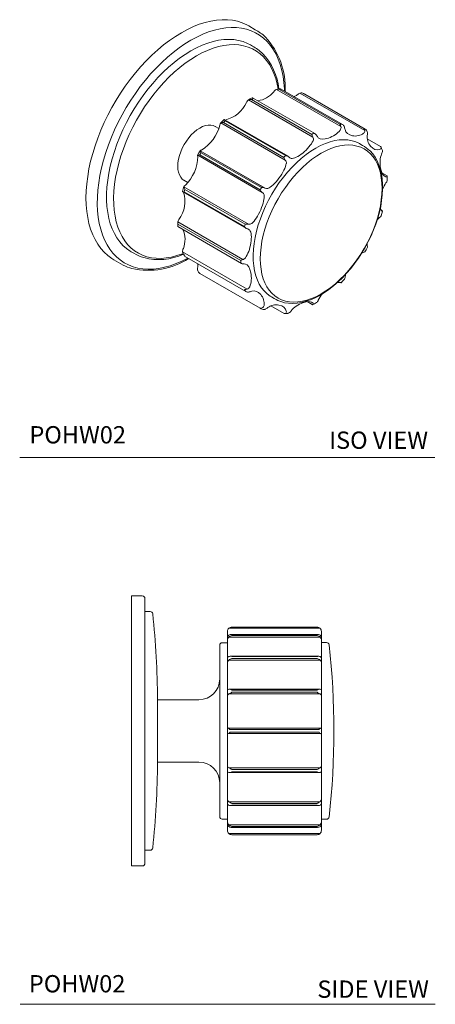
# Model space of a CAD drawing. Units: inches. Extents: x 2.82 to 10.83, y 4.07 to 11.18.
# Drawn here: x 7.82 to 10.83, y 4.07 to 11.18 of the extents above; entities that cross this region are included whole.
import ezdxf

# ---------------------------------------------------------------- set-up
doc = ezdxf.new("R2010")
doc.units = ezdxf.units.IN
doc.header["$LTSCALE"] = 2
doc.header["$MEASUREMENT"] = 0
doc.layers.get('0').update_dxf_attribs({"lineweight": 0})
doc.layers.add('A-TEXT', color=251, linetype='Continuous', lineweight=9)
doc.layers.add('WATERWORKS HARDWARE', color=7, linetype='Continuous', lineweight=9)
doc.styles.add('GOTHAM BOOK', font='GOTHMBOK.TTF', dxfattribs={"height": 0.125})

# ---------------------------------------------------------------- blocks, each defined once
blk = doc.blocks.new('POHW02 ISO')
at = {"layer": 'WATERWORKS HARDWARE'}
for p, q in [((1.021, 0.5361), (0.9747, 0.563)), ((1.0009, 0.4173), (0.9869, 0.4259)), ((1.1733, 0.1053), (1.6391, -0.1636)), ((1.1969, 0.1051), (1.6323, -0.1463)), ((1.2038, 0.1092), (1.2021, 0.1091)), ((1.6506, -0.1482), (1.2038, 0.1092)), ((1.345, 0.0783), (1.3432, 0.0776)), ((1.3432, 0.0776), (1.8122, -0.1931)), ((0.9717, 0.0293), (1.4375, -0.2396)), ((0.9935, 0.0314), (1.4289, -0.2199)), ((1.4549, -0.2172), (1.0019, 0.0443)), ((1.3793, 0.0696), (1.8147, -0.1817)), ((0.7721, -0.1377), (1.2379, -0.4066)), ((0.791, -0.1349), (1.2264, -0.3862)), ((0.795, -0.1131), (0.7959, -0.1126)), ((1.2578, -0.3786), (0.7972, -0.1128)), ((0.8027, -0.1225), (1.2381, -0.3738)), ((0.7585, -0.1782), (0.7307, -0.1622)), ((1.8122, -0.1931), (1.812, -0.1913)), ((1.9257, -0.307), (1.8298, -0.2517)), ((0.6228, -0.3383), (1.0918, -0.609)), ((1.0899, -0.608), (0.6229, -0.3384)), ((0.623, -0.3384), (0.623, -0.3385)), ((0.6294, -0.3528), (1.0648, -0.6042)), ((1.7954, -0.2993), (1.7766, -0.2882)), ((0.6049, -0.3702), (1.0707, -0.6392)), ((0.6203, -0.3685), (1.0557, -0.6198)), ((1.9743, -0.5196), (1.9363, -0.4977)), ((0.5058, -0.5519), (0.5335, -0.5678)), ((1.9742, -0.5533), (1.9745, -0.5504)), ((0.4955, -0.633), (0.4957, -0.6321)), ((0.4964, -0.6341), (0.9569, -0.9)), ((0.5053, -0.5998), (0.9711, -0.8687)), ((0.5074, -0.6339), (0.9428, -0.8853)), ((0.5123, -0.6176), (0.9477, -0.8689)), ((1.09, -0.6081), (1.0918, -0.609)), ((1.935, -0.7697), (1.9321, -0.768)), ((0.4608, -0.8525), (0.9318, -1.1244)), ((0.4608, -0.8863), (0.9225, -1.1529)), ((0.4618, -0.8684), (0.9176, -1.1315)), ((-0.0002, -1.1258), (0.0674, -1.1644)), ((0.1246, -1.0677), (0.144, -1.0787)), ((0.4955, -1.0688), (0.9612, -1.3376)), ((0.5101, -1.0992), (0.9535, -1.3553)), ((0.6203, -1.2241), (1.0557, -1.4755)), ((1.6312, -1.2893), (1.6336, -1.2907)), ((1.6391, -1.2933), (1.6336, -1.2907)), ((1.138, -1.3945), (1.1582, -1.406)), ((1.0918, -1.4835), (1.09, -1.4842)), ((1.1329, -1.4589), (1.2288, -1.5143)), ((1.3954, -1.4284), (1.433, -1.4501))]:
    blk.add_line(p, q, dxfattribs=at)
at = {"layer": 'WATERWORKS HARDWARE', "flags": 128}
for points in [[(0.4873, 0.5147), (0.5305, 0.5382), (0.5737, 0.5584), (0.6164, 0.5752), (0.6587, 0.5887), (0.7003, 0.5988), (0.7411, 0.6054), (0.7808, 0.6084), (0.8194, 0.608), (0.8567, 0.6041), (0.8925, 0.5966), (0.9267, 0.5857), (0.9592, 0.5714), (0.9747, 0.563)], [(-0.0002, -1.1258), (-0.0153, -1.1165), (-0.044, -1.0955), (-0.0705, -1.0713), (-0.0948, -1.044), (-0.1169, -1.0137), (-0.1366, -0.9805), (-0.1538, -0.9445), (-0.1684, -0.9059), (-0.1805, -0.8649), (-0.19, -0.8215), (-0.1967, -0.776), (-0.2008, -0.7286), (-0.2022, -0.6794), (-0.2008, -0.6286), (-0.1967, -0.5765), (-0.19, -0.5232), (-0.1805, -0.4689), (-0.1684, -0.4139), (-0.1538, -0.3584), (-0.1366, -0.3025), (-0.1169, -0.2466), (-0.0948, -0.1908), (-0.0705, -0.1354), (-0.044, -0.0806), (-0.0153, -0.0265), (0.0153, 0.0265), (0.0478, 0.0784), (0.082, 0.1288), (0.1178, 0.1776), (0.1551, 0.2245), (0.1937, 0.2695), (0.2335, 0.3123), (0.2742, 0.3528), (0.3158, 0.3908), (0.3581, 0.4261), (0.4009, 0.4586), (0.444, 0.4882), (0.4873, 0.5147)], [(0.5558, 0.4599), (0.5986, 0.4831), (0.6414, 0.503), (0.6837, 0.5197), (0.7256, 0.5329), (0.7667, 0.5427), (0.8071, 0.549), (0.8464, 0.5519), (0.8845, 0.5512), (0.9213, 0.547), (0.9567, 0.5393), (0.9904, 0.5281), (1.0224, 0.5135), (1.0525, 0.4956), (1.0806, 0.4744), (1.1066, 0.45), (1.1303, 0.4224), (1.1518, 0.3919), (1.1708, 0.3585), (1.1874, 0.3224), (1.2014, 0.2837), (1.2129, 0.2425), (1.2217, 0.1991), (1.2278, 0.1536), (1.2312, 0.1061), (1.2316, 0.0937)], [(0.5347, -1.1135), (0.5343, -1.1137), (0.4915, -1.1353), (0.4489, -1.1536), (0.4068, -1.1686), (0.3653, -1.1801), (0.3245, -1.1882), (0.2847, -1.1927), (0.2459, -1.1938), (0.2084, -1.1914), (0.1723, -1.1854), (0.1378, -1.176), (0.1049, -1.1631), (0.0739, -1.1468), (0.0447, -1.1273), (0.0177, -1.1044), (-0.0072, -1.0784), (-0.0298, -1.0494), (-0.0501, -1.0174), (-0.0679, -0.9826), (-0.0832, -0.9452), (-0.096, -0.9052), (-0.1061, -0.8629), (-0.1135, -0.8184), (-0.1183, -0.7719), (-0.1203, -0.7236), (-0.1196, -0.6737), (-0.1162, -0.6223), (-0.1101, -0.5698), (-0.1014, -0.5162), (-0.0899, -0.4618), (-0.0759, -0.4069), (-0.0593, -0.3516), (-0.0403, -0.2962), (-0.0188, -0.2409), (0.005, -0.186), (0.031, -0.1315), (0.0591, -0.0779), (0.0891, -0.0252), (0.1211, 0.0263), (0.1549, 0.0764), (0.1902, 0.1249), (0.227, 0.1716), (0.2651, 0.2163), (0.3045, 0.2589), (0.3448, 0.2991), (0.3859, 0.3368), (0.4278, 0.3719), (0.4702, 0.4042), (0.5129, 0.4336), (0.5558, 0.4599)], [(0.5558, 0.3832), (0.5965, 0.4051), (0.637, 0.4238), (0.6772, 0.4392), (0.7168, 0.4512), (0.7558, 0.4597), (0.7938, 0.4647), (0.8308, 0.4662), (0.8665, 0.4643), (0.9008, 0.4588), (0.9336, 0.4498), (0.9648, 0.4374), (0.9869, 0.4259)], [(0.5954, 0.3467), (0.6357, 0.3684), (0.6759, 0.3869), (0.7157, 0.402), (0.755, 0.4138), (0.7935, 0.4221), (0.8312, 0.4269), (0.8677, 0.4281), (0.903, 0.4259), (0.937, 0.4201), (0.9693, 0.4109), (1, 0.3982), (1.0288, 0.3821), (1.0556, 0.3627), (1.0803, 0.3401), (1.1028, 0.3144), (1.123, 0.2857), (1.1408, 0.254), (1.1561, 0.2197), (1.1688, 0.1828), (1.179, 0.1435), (1.1855, 0.1084)], [(0.1246, -1.0677), (0.1175, -1.0634), (0.0901, -1.0443), (0.0649, -1.022), (0.0418, -0.9965), (0.0211, -0.968), (0.0027, -0.9366), (-0.0132, -0.9025), (-0.0266, -0.8657), (-0.0374, -0.8266), (-0.0455, -0.7851), (-0.0509, -0.7416), (-0.0536, -0.6962), (-0.0536, -0.6492), (-0.0509, -0.6007), (-0.0455, -0.5509), (-0.0374, -0.5001), (-0.0266, -0.4485), (-0.0132, -0.3963), (0.0027, -0.3438), (0.0211, -0.2912), (0.0418, -0.2388), (0.0649, -0.1866), (0.0901, -0.1351), (0.1175, -0.0845), (0.1468, -0.0348), (0.1779, 0.0135), (0.2107, 0.0604), (0.245, 0.1055), (0.2808, 0.1487), (0.3177, 0.1899), (0.3558, 0.2288), (0.3947, 0.2652), (0.4343, 0.299), (0.4745, 0.33), (0.515, 0.3581), (0.5558, 0.3832)], [(0.4989, -1.0809), (0.4949, -1.0825), (0.4553, -1.0959), (0.4164, -1.1059), (0.3783, -1.1125), (0.3411, -1.1155), (0.3052, -1.115), (0.2706, -1.111), (0.2374, -1.1035), (0.2059, -1.0925), (0.1761, -1.0782), (0.1483, -1.0604), (0.1225, -1.0394), (0.0989, -1.0152), (0.0775, -0.988), (0.0585, -0.9578), (0.042, -0.9248), (0.028, -0.8892), (0.0165, -0.851), (0.0077, -0.8106), (0.0016, -0.768), (-0.0018, -0.7235), (-0.0025, -0.6773), (-0.0004, -0.6295), (0.0043, -0.5804), (0.0118, -0.5303), (0.0219, -0.4793), (0.0346, -0.4277), (0.0499, -0.3757), (0.0677, -0.3235), (0.0879, -0.2715), (0.1104, -0.2198), (0.1352, -0.1686), (0.162, -0.1183), (0.1908, -0.0689), (0.2214, -0.0209), (0.2538, 0.0257), (0.2877, 0.0707), (0.323, 0.1137), (0.3596, 0.1546), (0.3972, 0.1933), (0.4357, 0.2295), (0.475, 0.2631), (0.5148, 0.2939), (0.555, 0.3218), (0.5954, 0.3467)], [(1.2021, 0.1091), (1.1921, 0.1084), (1.1797, 0.1069)], [(1.2086, 0.1062), (1.2085, 0.1063), (1.2038, 0.1092)], [(1.3702, 0.0748), (1.3701, 0.0749), (1.3701, 0.0749), (1.37, 0.0749), (1.3702, 0.0749), (1.3716, 0.074), (1.3736, 0.0729), (1.3751, 0.072), (1.3763, 0.0713), (1.3771, 0.0709), (1.3777, 0.0705), (1.3781, 0.0703), (1.3785, 0.0701), (1.3789, 0.0698), (1.379, 0.0698), (1.3792, 0.0697), (1.3793, 0.0696)], [(0.9973, 0.044), (0.9851, 0.0372), (0.9709, 0.0288)], [(1.0061, 0.0388), (1.0061, 0.0389), (1.0023, 0.0441), (0.9993, 0.0448), (0.9975, 0.0442)], [(0.795, -0.1131), (0.7835, -0.125), (0.7703, -0.1391)], [(0.8027, -0.1225), (0.8027, -0.1223), (0.7991, -0.115), (0.7971, -0.1127), (0.7959, -0.1126)], [(0.7337, -0.1639), (0.7322, -0.163), (0.7166, -0.1562), (0.6993, -0.1528), (0.6806, -0.153), (0.6609, -0.1566), (0.6405, -0.1637), (0.6197, -0.1741), (0.599, -0.1877), (0.5786, -0.2042), (0.5588, -0.2233), (0.5402, -0.2447), (0.5229, -0.268), (0.5072, -0.2929), (0.4935, -0.3189), (0.4819, -0.3455), (0.4727, -0.3724), (0.4661, -0.399), (0.462, -0.4249), (0.4606, -0.4497), (0.462, -0.4729), (0.4661, -0.4941), (0.4727, -0.513), (0.4819, -0.5293), (0.4935, -0.5426), (0.5072, -0.5527), (0.5087, -0.5535)], [(1.4573, -0.3199), (1.4923, -0.3012), (1.5271, -0.2858), (1.5614, -0.2738), (1.5952, -0.2652), (1.6281, -0.26), (1.66, -0.2583), (1.6906, -0.2602), (1.7199, -0.2655), (1.7476, -0.2743), (1.7735, -0.2865), (1.7766, -0.2882)], [(0.623, -0.3379), (0.614, -0.353), (0.604, -0.3707)], [(0.6294, -0.3528), (0.6293, -0.3528), (0.6291, -0.3528), (0.6289, -0.3529), (0.6281, -0.3535), (0.6256, -0.3567), (0.6234, -0.3603), (0.622, -0.3628), (0.6212, -0.3646), (0.6207, -0.3658), (0.6204, -0.3667), (0.6203, -0.3673), (0.6202, -0.3677), (0.6202, -0.3681), (0.6202, -0.3683), (0.6203, -0.3684), (0.6203, -0.3685)], [(0.6294, -0.3528), (0.6293, -0.3527), (0.6254, -0.3435), (0.6239, -0.3397), (0.623, -0.3385)], [(1.138, -1.3945), (1.1288, -1.3889), (1.1058, -1.3717), (1.0849, -1.3513), (1.0662, -1.3279), (1.0499, -1.3016), (1.036, -1.2724), (1.0247, -1.2407), (1.0159, -1.2066), (1.0098, -1.1703), (1.0064, -1.132), (1.0058, -1.0919), (1.0078, -1.0504), (1.0125, -1.0076), (1.02, -0.9638), (1.03, -0.9192), (1.0426, -0.8742), (1.0577, -0.829), (1.0752, -0.7839), (1.095, -0.7391), (1.117, -0.6949), (1.1411, -0.6516), (1.167, -0.6095), (1.1947, -0.5687), (1.2239, -0.5296), (1.2546, -0.4923), (1.2865, -0.4572), (1.3194, -0.4244), (1.3531, -0.394), (1.3875, -0.3664), (1.4223, -0.3416), (1.4573, -0.3199)], [(1.497, -0.3564), (1.5315, -0.338), (1.5658, -0.3229), (1.5997, -0.3111), (1.6329, -0.3028), (1.6653, -0.2979), (1.6967, -0.2965), (1.7268, -0.2986), (1.7555, -0.3041), (1.7826, -0.3132), (1.808, -0.3256), (1.8314, -0.3414), (1.8528, -0.3603), (1.872, -0.3824), (1.8889, -0.4075), (1.9033, -0.4353), (1.9153, -0.4659), (1.9247, -0.4988), (1.9314, -0.5341), (1.9355, -0.5713), (1.9368, -0.6104), (1.9355, -0.651), (1.9314, -0.693), (1.9247, -0.736), (1.9153, -0.7798), (1.9033, -0.8241), (1.8889, -0.8686), (1.872, -0.9132), (1.8528, -0.9574), (1.8314, -1.0011), (1.808, -1.0439), (1.7826, -1.0856), (1.7555, -1.1259), (1.7268, -1.1647), (1.6967, -1.2016), (1.6653, -1.2364), (1.6329, -1.2689), (1.5997, -1.2989), (1.5658, -1.3262), (1.5315, -1.3507), (1.497, -1.3722), (1.4625, -1.3905), (1.4282, -1.4056), (1.3943, -1.4174), (1.3611, -1.4258), (1.3287, -1.4307), (1.2973, -1.4321), (1.2672, -1.43), (1.2385, -1.4244), (1.2113, -1.4154), (1.186, -1.403), (1.1625, -1.3872), (1.1412, -1.3682), (1.122, -1.3462), (1.1051, -1.3211), (1.0906, -1.2932), (1.0787, -1.2627), (1.0693, -1.2297), (1.0626, -1.1945), (1.0585, -1.1573), (1.0572, -1.1182), (1.0585, -1.0776), (1.0626, -1.0356), (1.0693, -0.9926), (1.0787, -0.9488), (1.0906, -0.9045), (1.1051, -0.8599), (1.122, -0.8154), (1.1412, -0.7712), (1.1625, -0.7275), (1.186, -0.6847), (1.2113, -0.643), (1.2385, -0.6026), (1.2672, -0.5639), (1.2973, -0.527), (1.3287, -0.4922), (1.3611, -0.4597), (1.3943, -0.4297), (1.4282, -0.4024), (1.4625, -0.3779), (1.497, -0.3564)], [(1.2123, -1.4302), (1.233, -1.4358), (1.2617, -1.4401), (1.2915, -1.4413), (1.3224, -1.4394), (1.3542, -1.4342), (1.3868, -1.426), (1.4198, -1.4146), (1.4532, -1.4001), (1.4868, -1.3828), (1.5203, -1.3626), (1.5535, -1.3396), (1.5864, -1.3141), (1.6187, -1.2861), (1.6502, -1.2558), (1.6809, -1.2234), (1.7105, -1.1891), (1.7388, -1.153), (1.7658, -1.1153), (1.7913, -1.0762), (1.8152, -1.036), (1.8373, -0.9948), (1.8575, -0.9529), (1.8758, -0.9104), (1.8919, -0.8677), (1.9059, -0.8249), (1.9176, -0.7823), (1.927, -0.74), (1.934, -0.6984), (1.9386, -0.6575), (1.9408, -0.6177), (1.9404, -0.5791), (1.9376, -0.542), (1.9322, -0.5065), (1.9244, -0.4729), (1.9141, -0.4413), (1.9014, -0.412), (1.8864, -0.3851), (1.8692, -0.3608), (1.8498, -0.3393), (1.8464, -0.3365)], [(1.9257, -0.307), (1.9277, -0.3088), (1.9293, -0.3126), (1.9297, -0.3154)], [(1.9377, -0.3307), (1.9336, -0.3209), (1.9277, -0.3088)], [(1.9395, -0.3371), (1.9381, -0.3315), (1.9377, -0.3307)], [(0.6049, -0.3702), (0.6039, -0.371), (0.6041, -0.3746), (0.6051, -0.3805)], [(1.9652, -0.5261), (1.9706, -0.5261), (1.9737, -0.5237), (1.9742, -0.5227)], [(1.9743, -0.5196), (1.9745, -0.5204), (1.9742, -0.5227)], [(1.9744, -0.5504), (1.9747, -0.5363), (1.9744, -0.5209)], [(0.5056, -0.5977), (0.5006, -0.6137), (0.4954, -0.632)], [(0.4955, -0.633), (0.4968, -0.6343), (0.5015, -0.6345), (0.5073, -0.6339), (0.5074, -0.6339)], [(1.0557, -0.6198), (1.0558, -0.6199), (1.056, -0.6199), (1.0563, -0.6198), (1.057, -0.6192), (1.0595, -0.616), (1.0618, -0.6124), (1.0631, -0.6099), (1.0639, -0.6081), (1.0644, -0.6069), (1.0647, -0.606), (1.0649, -0.6054), (1.065, -0.605), (1.065, -0.6045), (1.0649, -0.6044), (1.0648, -0.6042), (1.0648, -0.6042)], [(1.9293, -0.8083), (1.9344, -0.7921), (1.9395, -0.7743)], [(1.9338, -0.7703), (1.9374, -0.7739), (1.9395, -0.7743), (1.9395, -0.7729)], [(1.935, -0.7697), (1.9389, -0.7719), (1.9395, -0.7729)], [(0.4608, -0.8525), (0.4603, -0.8696), (0.4606, -0.8854)], [(0.4605, -0.8854), (0.4608, -0.8863), (0.4613, -0.8861), (0.4616, -0.8854), (0.4618, -0.8844), (0.4618, -0.8837)], [(0.4618, -0.8837), (0.4617, -0.876), (0.4618, -0.8684)], [(1.8119, -1.0682), (1.821, -1.0529), (1.8309, -1.0353)], [(0.4973, -1.0752), (0.5014, -1.085), (0.5066, -1.0957)], [(0.9318, -1.1244), (0.9272, -1.1252), (0.9226, -1.1267), (0.9195, -1.1283), (0.9182, -1.1296), (0.9177, -1.1308), (0.9176, -1.1315)], [(0.9176, -1.1315), (0.9177, -1.1392), (0.9176, -1.1468)], [(0.6051, -1.1787), (0.606, -1.1677), (0.6051, -1.1541)], [(0.9176, -1.1468), (0.9178, -1.1482), (0.9188, -1.1498), (0.9213, -1.1521), (0.9264, -1.1545), (0.9318, -1.1551)], [(1.6404, -1.2923), (1.6515, -1.2809), (1.6646, -1.2669)], [(1.6391, -1.2933), (1.6404, -1.2923), (1.6385, -1.2908), (1.634, -1.2896)], [(1.0557, -1.4755), (1.0558, -1.4756), (1.056, -1.4756), (1.0563, -1.4758), (1.057, -1.4762), (1.0595, -1.4777), (1.0618, -1.479), (1.0631, -1.4798), (1.0639, -1.4802), (1.0644, -1.4805), (1.0647, -1.4807), (1.0649, -1.4808), (1.065, -1.4808), (1.065, -1.4808), (1.0649, -1.4808), (1.0648, -1.4807), (1.0648, -1.4807)], [(1.4375, -1.4501), (1.4347, -1.4507), (1.433, -1.4501)], [(1.4375, -1.4501), (1.4406, -1.447), (1.4408, -1.4431), (1.4382, -1.4389)], [(1.4377, -1.4499), (1.4499, -1.4431), (1.464, -1.4347)], [(1.2379, -1.5135), (1.2339, -1.515), (1.2294, -1.5146), (1.2289, -1.5141)], [(1.2329, -1.515), (1.2429, -1.5143), (1.2552, -1.5128)], [(1.2552, -1.5127), (1.2584, -1.5123), (1.2617, -1.5112)]]:
    blk.add_lwpolyline(points, dxfattribs=at)
at = {"layer": 'WATERWORKS HARDWARE'}
for centre, radius, start, end in [((0.8653, 0.2458), 0.3294, 46.09045, 61.7809), ((0.6973, 0.1157), 0.5405, 357.32291, 42.82468), ((0.8672, 0.1574), 0.2923, 45.09593, 62.77769), ((0.7623, 0.0674), 0.4303, 5.44992, 43.65406), ((1.0178, 0.1961), 0.1743, 276.87572, 321.57906), ((1.2014, 0.056), 0.0567, 119.69583, 145.95916), ((1.1848, 0.0724), 0.0348, 69.63752, 109.25184), ((1.2389, -0.2602), 0.3677, 94.73442, 96.56958), ((1.3805, -0.0049), 0.0906, 114.32041, 129.14303), ((1.3537, 0.0481), 0.0315, 58.22873, 106.04868), ((0.7501, 0.1069), 0.2295, 283.42688, 335.27303), ((0.9951, -0.0013), 0.0385, 127.36427, 161.48268), ((0.9863, -0.0071), 0.0392, 79.40711, 111.77053), ((1.3535, -0.5776), 0.7076, 119.4043, 120.59032), ((1.2717, 0.1306), 0.0832, 291.30582, 308.30668), ((0.7877, -0.1532), 0.022, 134.94021, 180.73746), ((0.7891, -0.1865), 0.0517, 87.88283, 109.12896), ((1.6055, -0.8947), 1.1139, 136.11134, 136.98783), ((0.4716, -0.0751), 0.3044, 301.82794, 345.06867), ((1.7889, -0.829), 0.7076, 119.4043, 120.59032), ((1.437, -0.2463), 0.034, 39.37335, 82.3173), ((1.6743, -0.5116), 0.3677, 94.73442, 96.56958), ((1.5768, -0.178), 0.0639, 13.06053, 29.7904), ((1.6129, -0.1716), 0.0274, 320.42081, 17.06789), ((1.6342, -0.1757), 0.032, 26.72179, 72.27676), ((1.5042, -0.2163), 0.168, 10.5443, 19.14343), ((1.79, -0.1935), 0.0222, 305.60798, 0.89575), ((1.7928, -0.1908), 0.0192, 358.62763, 48.12689), ((1.799, -0.2102), 0.0325, 16.90689, 61.24263), ((1.7507, -0.2133), 0.0804, 350.0994, 8.96703), ((1.5997, -0.1564), 0.1823, 200.37946, 207.13498), ((1.4124, -0.2534), 0.0287, 334.12826, 28.79307), ((1.597, -0.147), 0.1546, 210.15458, 218.77214), ((0.6329, -0.3471), 0.0134, 93.43858, 138.70306), ((1.6949, -0.491), 0.2164, 45.55475, 62.34387), ((1.9157, -0.3164), 0.014, 284.39242, 4.14357), ((1.8829, -0.3374), 0.0567, 334.04018, 0.30622), ((0.3141, -0.3766), 0.291, 313.86842, 359.23468), ((0.6435, -0.6425), 0.275, 94.83699, 98.07843), ((2.0409, -1.1461), 1.1139, 136.11134, 136.98783), ((1.3073, -0.3539), 0.0871, 201.76904, 217.20571), ((1.218, -0.4258), 0.0277, 350.39134, 43.97648), ((1.2383, -0.4135), 0.0396, 53.89981, 90.32196), ((1.2911, -0.3549), 0.0396, 222.07137, 254.58895), ((1.9207, -0.5358), 0.0562, 322.20647, 341.82936), ((0.2895, -0.7042), 0.2231, 323.90591, 17.35081), ((0.525, -0.6044), 0.0202, 117.06291, 167.00747), ((0.5546, -0.5907), 0.0501, 190.50375, 212.46411), ((1.5777, -0.9431), 1.114, 163.01204, 163.8881), ((1.1018, -0.5996), 0.0503, 203.72202, 231.83958), ((1.0702, -0.6532), 0.0493, 66.2147, 96.27333), ((1.0572, -0.664), 0.0283, 13.64807, 61.4761), ((1.1036, -0.5864), 0.0255, 242.40104, 288.51682), ((0.5043, -0.8648), 0.0452, 139.76986, 164.26557), ((0.3863, -0.8651), 0.0755, 357.45582, 9.53768), ((1.9064, -0.7977), 0.0253, 300.47728, 335.11027), ((0.3377, -0.9789), 0.1758, 338.39662, 23.72782), ((2.0131, -1.1944), 1.114, 163.01204, 163.8881), ((0.9763, -0.8668), 0.0382, 208.97552, 246.80448), ((0.9602, -0.9601), 0.092, 83.16616, 97.80647), ((0.9518, -0.9427), 0.0419, 46.28848, 77.0413), ((0.9779, -0.8423), 0.0273, 255.66729, 309.80851), ((0.5498, -1.0679), 0.0543, 153.45394, 180.89215), ((1.8152, -1.0319), 0.0161, 347.51737, 23.74685), ((0.2478, -0.6582), 0.544, 257.51743, 302.54551), ((0.2968, -0.8308), 0.2912, 238.34935, 253.90547), ((0.3235, -0.6992), 0.4252, 255.3684, 294.76422), ((0.5288, -1.0628), 0.0339, 190.1873, 230.92791), ((0.5131, -1.0926), 0.00723, 204.86757, 263.50404), ((0.8449, -0.9429), 0.3678, 203.42337, 205.25744), ((0.925, -1.0954), 0.0298, 283.28719, 325.07467), ((1.797, -1.0479), 0.025, 283.64616, 306.10268), ((0.2197, -0.8724), 0.3293, 242.44929, 254.22601), ((0.6816, -1.1925), 0.0778, 169.77221, 189.29401), ((0.6354, -1.1962), 0.0318, 196.35869, 241.79083), ((0.9298, -1.2771), 0.1221, 80.74751, 89.04669), ((1.6466, -1.2529), 0.0227, 322.18249, 1.43941), ((0.944, -1.2854), 0.055, 268.84753, 288.31218), ((1.2803, -1.1942), 0.3678, 203.42337, 205.25744), ((0.9689, -1.3283), 0.0312, 227.09857, 274.02106), ((0.955, -1.3108), 0.0276, 283.11825, 339.39401), ((0.9409, -1.2009), 0.1614, 280.80055, 289.72993), ((1.2725, -1.2227), 0.216, 238.0398, 253.8132), ((1.4418, -1.4059), 0.0363, 306.30129, 342.54519), ((1.0617, -1.4596), 0.017, 249.38945, 301.82576), ((1.0813, -1.4542), 0.0312, 238.03016, 286.24715), ((1.0626, -1.4534), 0.0222, 291.38623, 354.23887), ((1.0585, -1.4074), 0.083, 293.64177, 309.82172), ((1.2318, -1.5009), 0.014, 295.96409, 15.58163), ((1.2353, -1.4637), 0.0543, 299.10988, 326.5448)]:
    blk.add_arc(centre, radius, start, end, dxfattribs=at)
for centre, major_axis, ratio, start_param, end_param in [((1.5593, -0.1905), (0.0859, 0.0492), 0.48404, 3.249242, 5.435572), ((1.7477, -0.1718), (0.0789, 0.0106), 0.748043, 3.19509, 5.38142), ((1.3553, -0.3082), (0.0847, 0.08), 0.349898, 3.399561, 5.585891), ((1.8918, -0.2553), (-0.0305, 0.0735), 0.746306, 0.89562, 3.085895), ((1.97, -0.4276), (-0.0003, 0.099), 0.483961, 0.847554, 3.033884), ((1.1669, -0.5071), (0.0732, 0.1033), 0.296119, 3.547242, 5.733572), ((1.97, -0.6632), (0.0269, 0.1133), 0.349862, 0.697232, 1.254167), ((1.0228, -0.7569), (0.0528, 0.115), 0.295164, 3.688899, 5.879174), ((1.97, -0.6632), (0.0269, 0.1133), 0.349862, 2.506705, 2.883562), ((1.8918, -0.9258), (0.0528, 0.115), 0.295164, 0.547306, 0.842072), ((0.9446, -1.0196), (0.0269, 0.1133), 0.349862, 3.838825, 6.025155), ((1.8918, -0.9258), (0.0528, 0.115), 0.295164, 2.518192, 2.737581), ((1.7477, -1.1756), (0.0732, 0.1033), 0.296119, 0.405649, 0.619653), ((0.9446, -1.2551), (-0.0003, 0.099), 0.483961, 3.989147, 6.175477), ((1.7477, -1.1756), (0.0732, 0.1033), 0.296119, 2.303108, 2.591979), ((1.0228, -1.4275), (-0.0305, 0.0735), 0.746306, 4.037213, 6.227487), ((1.5593, -1.3745), (0.0847, 0.08), 0.349898, 0.257968, 0.631559), ((1.5593, -1.3745), (0.0847, 0.08), 0.349898, 1.867869, 2.444298), ((1.1669, -1.5109), (0.0789, 0.0106), 0.748043, 0.053498, 2.239827), ((1.3553, -1.4923), (0.0859, 0.0492), 0.48404, 0.10765, 2.29398)]:
    blk.add_ellipse(centre, major_axis=major_axis, ratio=ratio, start_param=start_param, end_param=end_param, dxfattribs=at)
blk = doc.blocks.new('POHW02 SIDE')
at = {"layer": 'WATERWORKS HARDWARE'}
for p, q in [((0.0781, 0.975), (0, 0.975)), ((0, -0.975), (0, 0.975)), ((0.0969, 0.9562), (0.0969, -0.9562)), ((0.1344, 0.8623), (0.0969, 0.8623)), ((0.7034, 0.7412), (1.3621, 0.7412)), ((0.7248, 0.7499), (1.3406, 0.7499)), ((1.3718, 0.6737), (1.3718, 0.7182)), ((0.6936, 0.6532), (0.6936, 0.6739)), ((0.7034, 0.6778), (1.3621, 0.6778)), ((1.3453, 0.697), (0.7206, 0.697)), ((0.7248, 0.6963), (1.3406, 0.6963)), ((0.7248, 0.6894), (1.3406, 0.6894)), ((1.3718, 0.6532), (1.3718, 0.6739)), ((1.3718, 0.527), (1.3718, 0.6532)), ((0.6373, -0.6185), (0.6373, 0.6185)), ((0.6936, 0.6373), (0.6561, 0.6373)), ((1.4093, 0.6387), (1.3718, 0.6387)), ((0.6936, 0.4888), (0.6936, 0.527)), ((0.7011, 0.5355), (0.7025, 0.5365)), ((0.7033, 0.5112), (1.3621, 0.5112)), ((1.353, 0.5394), (0.7124, 0.5394)), ((0.7248, 0.5367), (1.3406, 0.5367)), ((0.7248, 0.524), (1.3406, 0.524)), ((1.363, 0.5365), (1.3643, 0.5355)), ((1.3718, 0.4888), (1.3718, 0.527)), ((1.3718, 0.2998), (1.3718, 0.4888)), ((0.6936, 0.2499), (0.6936, 0.2998)), ((1.3583, 0.301), (0.707, 0.301)), ((0.7248, 0.2953), (1.3406, 0.2953)), ((1.3718, 0.2499), (1.3718, 0.2998)), ((0.4873, 0.225), (0.1873, 0.225)), ((0.1873, 0.225), (0.1873, -0.225)), ((0.7034, 0.2668), (1.3621, 0.2668)), ((0.7248, 0.2787), (1.3406, 0.2787)), ((1.3718, 0.027), (1.3718, 0.2499)), ((0.6936, -0.027), (0.6936, 0.027)), ((0.6997, 0.0187), (1.3658, 0.0187)), ((0.7104, 0.0094), (1.355, 0.0094)), ((1.3718, -0.027), (1.3718, 0.027)), ((0.6997, -0.0187), (1.3658, -0.0187)), ((0.7104, -0.0094), (1.355, -0.0094)), ((1.3718, -0.2499), (1.3718, -0.027)), ((0.1873, -0.225), (0.4873, -0.225)), ((0.6936, -0.2998), (0.6936, -0.2499)), ((0.7034, -0.2668), (1.3621, -0.2668)), ((0.7248, -0.2787), (1.3406, -0.2787)), ((1.3718, -0.2998), (1.3718, -0.2499)), ((0.7071, -0.301), (1.3584, -0.301)), ((0.7248, -0.2953), (1.3406, -0.2953)), ((1.3718, -0.4888), (1.3718, -0.2998)), ((0.6936, -0.527), (0.6936, -0.4888)), ((1.3718, -0.527), (1.3718, -0.4888)), ((0.7025, -0.5365), (0.7011, -0.5355)), ((0.7033, -0.5112), (1.3621, -0.5112)), ((0.7125, -0.5394), (1.3531, -0.5394)), ((0.7248, -0.524), (1.3406, -0.524)), ((0.7248, -0.5367), (1.3406, -0.5367)), ((1.3643, -0.5355), (1.363, -0.5365)), ((1.3718, -0.6532), (1.3718, -0.527)), ((0.6561, -0.6373), (0.6936, -0.6373)), ((1.3718, -0.6387), (1.4093, -0.6387)), ((0.6936, -0.6739), (0.6936, -0.6532)), ((0.7034, -0.6778), (1.3621, -0.6778)), ((0.7201, -0.697), (1.3448, -0.697)), ((0.7248, -0.6894), (1.3406, -0.6894)), ((1.3718, -0.6739), (1.3718, -0.6532)), ((1.3718, -0.7182), (1.3718, -0.6736)), ((0.7034, -0.7412), (1.3621, -0.7412)), ((0.7248, -0.7499), (1.3406, -0.7499)), ((0.0969, -0.8623), (0.1344, -0.8623)), ((0, -0.975), (0.0781, -0.975))]:
    blk.add_line(p, q, dxfattribs=at)
at = {"layer": 'WATERWORKS HARDWARE', "flags": 128}
for points in [[(0.6936, 0.6739), (0.6936, 0.6778), (0.6936, 0.6856), (0.6936, 0.6949), (0.6936, 0.706), (0.6936, 0.7159), (0.6936, 0.7182)], [(0.6936, 0.526), (0.6936, 0.5258), (0.6936, 0.5283), (0.6936, 0.5339), (0.6936, 0.5416), (0.6936, 0.5512), (0.6936, 0.5624), (0.6936, 0.5751), (0.6936, 0.5891), (0.6936, 0.6047), (0.6936, 0.6218), (0.6936, 0.6352), (0.6936, 0.6532)], [(0.6936, 0.6532), (0.6936, 0.6406), (0.6936, 0.6378)], [(0.6936, 0.2998), (0.6936, 0.3036), (0.6936, 0.3123), (0.6936, 0.3233), (0.6936, 0.3473), (0.6936, 0.3747), (0.6936, 0.4048), (0.6936, 0.4301), (0.6936, 0.4502), (0.6936, 0.4662), (0.6936, 0.4888)], [(0.6936, 0.2998), (0.6949, 0.2985), (0.6992, 0.2992), (0.7033, 0.3005)], [(1.3621, 0.3005), (1.3677, 0.2988), (1.3709, 0.2985), (1.3718, 0.2998)], [(0.6936, 0.027), (0.6936, 0.0406), (0.6936, 0.0589), (0.6936, 0.0788), (0.6936, 0.0998), (0.6936, 0.1215), (0.6936, 0.1436), (0.6936, 0.1661), (0.6936, 0.1887), (0.6936, 0.2112), (0.6936, 0.2275), (0.6936, 0.2398), (0.6936, 0.2499)], [(0.6936, 0.027), (0.6949, 0.0219), (0.6984, 0.0192), (0.6997, 0.0187)], [(1.3658, 0.0187), (1.3627, 0.018), (1.3593, 0.016), (1.3567, 0.0136), (1.3556, 0.0119), (1.3551, 0.0103), (1.355, 0.0094)], [(0.6936, -0.2499), (0.6936, -0.2382), (0.6936, -0.2197), (0.6936, -0.2005), (0.6936, -0.1656), (0.6936, -0.1311), (0.6936, -0.0975), (0.6936, -0.0813), (0.6936, -0.0657), (0.6936, -0.051), (0.6936, -0.0376), (0.6936, -0.0287), (0.6936, -0.027)], [(0.6997, -0.0187), (0.7027, -0.018), (0.7062, -0.016), (0.7087, -0.0136), (0.7099, -0.0119), (0.7104, -0.0103), (0.7104, -0.0094)], [(1.3718, -0.027), (1.3706, -0.0219), (1.367, -0.0192), (1.3658, -0.0187)], [(0.7033, -0.3005), (0.6978, -0.2988), (0.6946, -0.2985), (0.6936, -0.2998)], [(0.6936, -0.4888), (0.6936, -0.4759), (0.6936, -0.4567), (0.6936, -0.4379), (0.6936, -0.4054), (0.6936, -0.3753), (0.6936, -0.3478), (0.6936, -0.3285), (0.6936, -0.3158), (0.6936, -0.3076), (0.6936, -0.2998)], [(1.3718, -0.2998), (1.3706, -0.2985), (1.3663, -0.2992), (1.3621, -0.3005)], [(0.6936, -0.6532), (0.6936, -0.6406), (0.6936, -0.6232), (0.6936, -0.6074), (0.6936, -0.5822), (0.6936, -0.5609), (0.6936, -0.5437), (0.6936, -0.5368), (0.6936, -0.5313), (0.6936, -0.5274), (0.6936, -0.5258), (0.6936, -0.5259)], [(0.6936, -0.7182), (0.6936, -0.708), (0.6936, -0.6954), (0.6936, -0.6851), (0.6936, -0.6739)]]:
    blk.add_lwpolyline(points, dxfattribs=at)
at = {"layer": 'WATERWORKS HARDWARE'}
for centre, radius, start, end in [((0.0781, 0.9562), 0.0187, 0, 90), ((0.1343, 0.8435), 0.0187, 6.35445, 89.64688), ((-5.4202, 0.225), 5.6076, 0.0002, 6.35445), ((0.7251, 0.7184), 0.0316, 133.65617, 180.27906), ((0.7251, 0.7185), 0.0315, 90.50636, 133.69266), ((1.3403, 0.7184), 0.0315, 46.3397, 89.46128), ((1.3403, 0.7184), 0.0315, 359.69142, 46.37401), ((0.7189, 0.6716), 0.0255, 127.74004, 174.88881), ((0.7258, 0.6547), 0.0323, 134.13404, 182.55485), ((0.7188, 0.6718), 0.0253, 76.14163, 127.63385), ((0.7356, 0.6438), 0.0469, 103.27165, 133.44592), ((1.3466, 0.6713), 0.0257, 52.80299, 103.42153), ((1.3295, 0.6432), 0.0476, 46.77139, 76.51104), ((1.347, 0.6719), 0.0249, 4.56888, 52.80286), ((1.34, 0.6548), 0.0319, 357.11574, 46.19607), ((0.6561, 0.6185), 0.0187, 90.00122, 180.0003), ((1.4093, 0.6199), 0.0187, 6.35412, 90), ((-4.1577, 0), 5.6202, 353.64588, 6.35412), ((0.7196, 0.4908), 0.0261, 128.60889, 184.44629), ((0.7109, 0.5193), 0.0189, 121.17329, 155.97811), ((0.7139, 0.5144), 0.0249, 63.93788, 117.3251), ((0.7617, 0.4372), 0.0943, 112.98694, 128.22544), ((1.3515, 0.514), 0.0252, 63.0408, 115.69622), ((1.3012, 0.4328), 0.0993, 52.16231, 66.62531), ((1.3463, 0.491), 0.0257, 355.04073, 51.90483), ((1.3577, 0.5221), 0.0149, 19.12661, 63.72193), ((0.4873, 0.375), 0.15, 270, 0), ((0.7062, 0.2652), 0.0353, 58.1978, 94.6947), ((1.3598, 0.2629), 0.0377, 86.46798, 120.63952), ((0.71, 0.2517), 0.0165, 113.79469, 186.26592), ((1.1858, -0.5805), 0.975, 118.21448, 119.65673), ((1.4753, 0.497), 0.2566, 238.32289, 243.80589), ((1.3556, 0.2518), 0.0164, 353.32788, 66.61253), ((0.6991, 0.0073), 0.0115, 10.56574, 87.23214), ((1.364, 0.0264), 0.00784, 282.75358, 4.60782), ((0.7014, -0.0264), 0.00784, 102.75539, 184.60756), ((1.3663, -0.0073), 0.0115, 190.56522, 267.23228), ((-5.4202, -0.225), 5.6076, 353.64555, 359.9998), ((0.4873, -0.375), 0.15, 0, 90), ((0.7099, -0.2518), 0.0164, 173.3269, 246.61248), ((0.5902, -0.4969), 0.2564, 58.32135, 63.80743), ((0.8803, 0.5793), 0.9737, 298.21349, 299.65772), ((1.3554, -0.2517), 0.0165, 293.79458, 6.26502), ((0.7056, -0.2629), 0.0377, 266.46798, 300.63952), ((1.3592, -0.2652), 0.0353, 238.19784, 274.69466), ((0.7192, -0.491), 0.0257, 175.04105, 231.90377), ((1.3458, -0.4908), 0.0261, 308.60892, 4.44551), ((0.7077, -0.5221), 0.0149, 199.12565, 243.72296), ((0.7139, -0.514), 0.0252, 243.04069, 295.69634), ((0.7642, -0.4328), 0.0993, 232.16242, 246.6252), ((1.3038, -0.4372), 0.0943, 292.9866, 308.22578), ((1.3515, -0.5144), 0.0249, 243.93791, 297.32506), ((1.3545, -0.5193), 0.0189, 301.17554, 335.97592), ((0.6561, -0.6185), 0.0187, 179.9997, 269.99878), ((1.4093, -0.6199), 0.0187, 270, 353.64588), ((0.7254, -0.6548), 0.0319, 177.11493, 226.19617), ((0.7184, -0.6719), 0.0249, 184.56822, 232.80292), ((0.7359, -0.6432), 0.0476, 226.77178, 256.51065), ((0.7189, -0.6713), 0.0257, 232.8029, 272.75963), ((1.3298, -0.6438), 0.0469, 283.27136, 313.4462), ((1.3466, -0.6718), 0.0253, 265.91812, 307.6339), ((1.3396, -0.6547), 0.0323, 314.134, 2.55419), ((1.3465, -0.6716), 0.0255, 307.74026, 354.888), ((0.7251, -0.7184), 0.0315, 179.69085, 226.37391), ((0.7251, -0.7184), 0.0315, 226.33986, 269.46113), ((1.3403, -0.7185), 0.0315, 270.50629, 313.69272), ((1.3403, -0.7184), 0.0316, 313.65617, 0.27841), ((0.1343, -0.8435), 0.0187, 270.35312, 353.64555), ((0.0781, -0.9562), 0.0188, 270, 0)]:
    blk.add_arc(centre, radius, start, end, dxfattribs=at)

msp = doc.modelspace()

# ---------------------------------------------------------------- linework, layer by layer
at = {"layer": 'A-TEXT'}
for p, q in [((7.8232, 8.0155), (10.8232, 8.0155)), ((7.826, 4.0655), (10.826, 4.0655))]:
    msp.add_line(p, q, dxfattribs=at)

# ---------------------------------------------------------------- block references
for name, p in [('POHW02 ISO', (8.5044, 10.5696)), ('POHW02 SIDE', (8.6312, 6.0405))]:
    msp.add_blockref(name, p)

# ---------------------------------------------------------------- texts
at = {"layer": 'A-TEXT', "char_height": 0.125, "style": 'GOTHAM BOOK'}
for s, insert, width, attachment_point in [('POHW02', (7.8935, 8.078), 1.227339, 7), ('\\pt9.375;ISO VIEW', (10.7735, 8.078), 1.873002, 9), ('POHW02', (7.8893, 4.1125), 1.227339, 7), ('\\pt9.375;SIDE VIEW', (10.7795, 4.1125), 1.650894, 9)]:
    msp.add_mtext(s, dxfattribs=dict(at, insert=insert, width=width, attachment_point=attachment_point))

doc.saveas('drawing.dxf')
